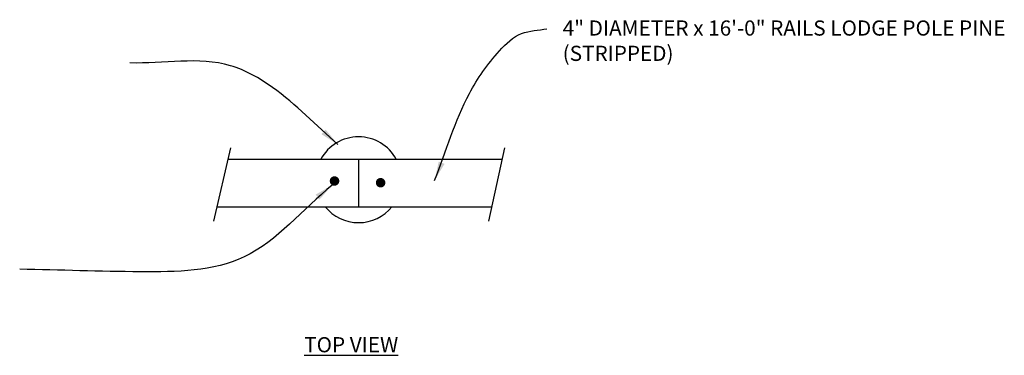
# Model space of a CAD drawing. Units: inches. Extents: x 80 to 183, y 133 to 169.
import ezdxf

# ---------------------------------------------------------------- set-up
doc = ezdxf.new("R2010")
doc.units = ezdxf.units.IN
doc.header["$LTSCALE"] = 16
doc.header["$MEASUREMENT"] = 0
doc.layers.get('0').update_dxf_attribs({"linetype": 'CONTINUOUS'})
for name, color, linetype in [('CEBREAK', 1, 'BREAKLINE'), ('CETX100', 1, 'CONTINUOUS'), ('SFDTAILS', 7, 'CONTINUOUS'), ('SITE-FURNITURE', 7, 'CONTINUOUS')]:
    doc.layers.add(name, color=color, linetype=linetype)
doc.styles.add('TSCLEROY', font='tsc1_1.shx')
doc.linetypes.add('BREAKLINE', pattern='A,1.75,[1,CELINE.SHX,S=0.011364,R=0,X=0,Y=0],-0.25', length=2)
doc.dimstyles.new('CEARCH', dxfattribs={"dimtxt": 0.125, "dimasz": 0.125, "dimexe": 0.0625, "dimexo": 0.0625, "dimgap": 0.0625, "dimtad": 1, "dimzin": 3, "dimdsep": 46, "dimlunit": 4, "dimtxsty": 'TSCLEROY', "dimcen": 0.0625, "dimclrd": 256, "dimclrt": 256, "dimaunit": 1, "dimadec": 0, "dimazin": 0, "dimtfac": 0.75, "dimtdec": 4, "dimtofl": 0, "dimtmove": 0, "dimatfit": 0, "dimfxl": 0, "dimtolj": 1, "dimtzin": 0, "dimarcsym": 0})

msp = doc.modelspace()

# ---------------------------------------------------------------- linework, layer by layer
at = {"color": 1, "linetype": 'ByBlock', "const_width": 0.5}
for points in [[(112.63, 151.94, 1), (112.63, 151.44, 1)], [(117.48, 151.76, 1), (117.48, 151.26, 1)]]:
    msp.add_lwpolyline(points, format="xyb", close=True, dxfattribs=at)
at = {"layer": 'CEBREAK'}
for p, q in [((101.67, 155.17), (99.89, 147.46)), ((130.5, 155.17), (128.82, 147.46))]:
    msp.add_line(p, q, dxfattribs=at)
at = {"layer": 'SFDTAILS', "color": 1, "linetype": 'Continuous'}
msp.add_line((115.16, 153.98), (115.16, 148.98), dxfattribs=at)
for start, end in [(28.4682, 151.5318), (218.9053, 321.0947)]:
    msp.add_arc((115.16, 151.82), 4.52, start, end, dxfattribs=at)
at = {"layer": 'SITE-FURNITURE', "color": 1}
for p, q in [((101.39, 153.98), (115.16, 153.98)), ((115.16, 153.98), (130.24, 153.98)), ((100.24, 148.98), (115.16, 148.98)), ((115.16, 148.98), (129.15, 148.98))]:
    msp.add_line(p, q, dxfattribs=at)

# ---------------------------------------------------------------- texts
at = {"layer": 'CETX100', "char_height": 1.6, "width": 56.7656, "attachment_point": 1, "style": 'TSCLEROY'}
for s, insert in [('4" DIAMETER x 16\'-0" RAILS LODGE POLE PINE (STRIPPED)', (136.64, 168.61)), ('{\\LTOP VIEW}', (109.44, 135.24))]:
    msp.add_mtext(s, dxfattribs=dict(at, insert=insert))

# ---------------------------------------------------------------- leaders
at = {"layer": 'CETX100', "path_type": 1}
for points, override in [([(123.16, 151.76), (126.82, 160.91), (129.99, 165.4), (132.32, 167.23), (134.98, 167.73)], {"dimscale": 16, "dimtad": 0}), ([(112.98, 155.55), (106.11, 161.55), (101.68, 163.84), (91.09, 164.13)], {"dimscale": 16, "dimgap": 0.0625, "dimtad": 0}), ([(112.4, 151.26), (103.11, 143.69), (92.24, 142.12), (79.51, 142.4)], {"dimscale": 16, "dimgap": 0.0625, "dimtad": 0})]:
    msp.add_leader(points, dimstyle='CEARCH', override=override, dxfattribs=at)

doc.saveas('drawing.dxf')
